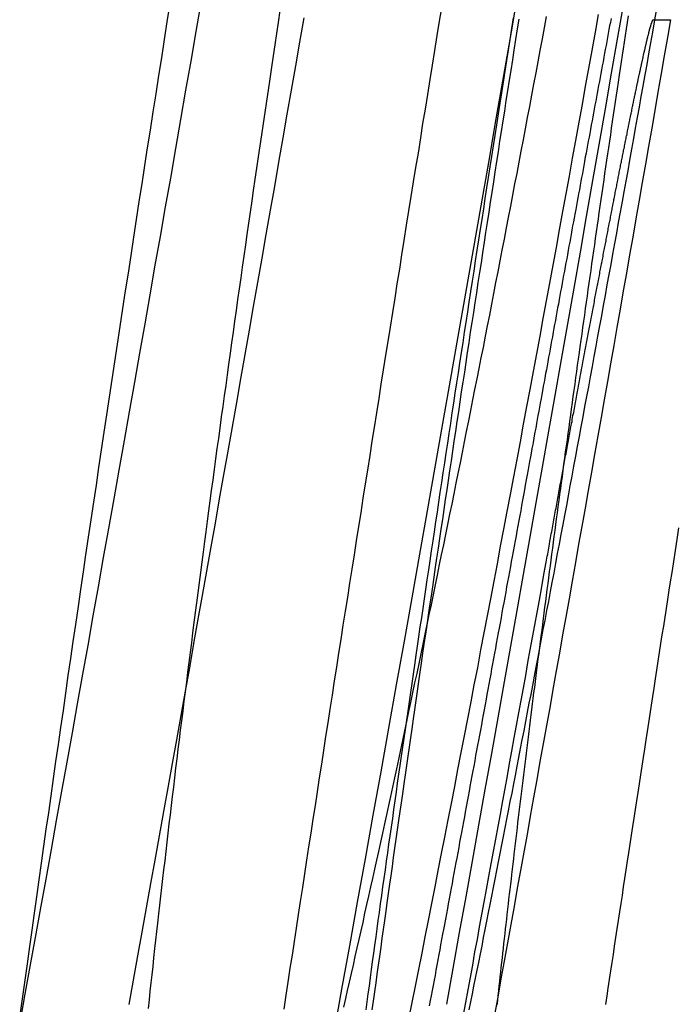
# Model space of a CAD drawing. Extents: x -59 to 290, y -231 to 1500.
# Drawn here: x 286 to 287, y 584 to 585 of the extents above; entities that cross this region are included whole.
import ezdxf

# ---------------------------------------------------------------- set-up
doc = ezdxf.new("R2010")
doc.units = 0
doc.header["$LTSCALE"] = 10
doc.layers.get('0').update_dxf_attribs({"linetype": 'CONTINUOUS'})
doc.layers.add('STEMPEL', color=3, linetype='CONTINUOUS')

# ---------------------------------------------------------------- blocks, each defined once
blk = doc.blocks.new('A$CF2ABD013')
at = {"color": 1}
for points in [[(69.6406, 583.977, 0), (69.6456, 584.002, 0), (69.6505, 584.027, 0), (69.6555, 584.052, 0), (69.6605, 584.077, 0), (69.6654, 584.102, 0), (69.6704, 584.127, 0), (69.6754, 584.153, 0), (69.6803, 584.178, 0), (69.6853, 584.203, 0), (69.6903, 584.229, 0), (69.6953, 584.254, 0), (69.7003, 584.28, 0), (69.7053, 584.305, 0), (69.7103, 584.331, 0), (69.7153, 584.357, 0), (69.7202, 584.383, 0), (69.7252, 584.408, 0), (69.7302, 584.434, 0), (69.7352, 584.46, 0), (69.7402, 584.486, 0), (69.7453, 584.512, 0), (69.7503, 584.539, 0), (69.7553, 584.565, 0), (69.7603, 584.591, 0), (69.7653, 584.617, 0), (69.7703, 584.644, 0), (69.7753, 584.67, 0), (69.7803, 584.697, 0), (69.7853, 584.723, 0), (69.7903, 584.75, 0), (69.7953, 584.776, 0), (69.8003, 584.803, 0), (69.8053, 584.829, 0), (69.8103, 584.856, 0), (69.8153, 584.883, 0), (69.8203, 584.91, 0), (69.8253, 584.936, 0), (69.8303, 584.963, 0), (69.8353, 584.99, 0), (69.8403, 585.017, 0), (69.8453, 585.044, 0), (69.8503, 585.071, 0), (69.8552, 585.098, 0), (69.8602, 585.125, 0), (69.8652, 585.152, 0), (69.8702, 585.179, 0), (69.8751, 585.207, 0), (69.8801, 585.234, 0), (69.885, 585.261, 0), (69.89, 585.288, 0), (69.895, 585.315, 0), (69.8999, 585.343, 0), (69.9049, 585.37, 0), (69.9098, 585.398, 0), (69.9147, 585.425, 0), (69.9197, 585.452, 0), (69.9246, 585.48, 0), (69.9295, 585.507, 0)], [(69.2764, 585.524, 0), (69.272, 585.496, 0), (69.2677, 585.469, 0), (69.2634, 585.441, 0), (69.2591, 585.414, 0), (69.2548, 585.386, 0), (69.2505, 585.359, 0), (69.2462, 585.331, 0), (69.242, 585.304, 0), (69.2378, 585.277, 0), (69.2335, 585.249, 0), (69.2293, 585.222, 0), (69.2251, 585.195, 0), (69.2209, 585.168, 0), (69.2168, 585.14, 0), (69.2126, 585.113, 0), (69.2085, 585.086, 0), (69.2044, 585.059, 0), (69.2002, 585.032, 0), (69.1961, 585.005, 0), (69.1921, 584.978, 0), (69.188, 584.951, 0), (69.1839, 584.924, 0), (69.1799, 584.897, 0), (69.1759, 584.871, 0), (69.1719, 584.844, 0), (69.1679, 584.817, 0), (69.1639, 584.79, 0), (69.1599, 584.764, 0), (69.156, 584.737, 0), (69.152, 584.711, 0), (69.1481, 584.684, 0), (69.1442, 584.658, 0), (69.1403, 584.631, 0), (69.1365, 584.605, 0), (69.1326, 584.578, 0), (69.1288, 584.552, 0), (69.125, 584.526, 0), (69.1211, 584.5, 0), (69.1174, 584.473, 0), (69.1136, 584.447, 0), (69.1098, 584.421, 0), (69.1061, 584.395, 0), (69.1024, 584.369, 0), (69.0986, 584.343, 0), (69.0949, 584.317, 0), (69.0913, 584.291, 0), (69.0876, 584.266, 0), (69.084, 584.24, 0), (69.0803, 584.214, 0), (69.0767, 584.189, 0), (69.0731, 584.163, 0), (69.0696, 584.138, 0), (69.066, 584.112, 0), (69.0625, 584.087, 0), (69.0589, 584.061, 0), (69.0554, 584.036, 0), (69.052, 584.011, 0), (69.0485, 583.986, 0)], [(69.808, 585.5, 0), (69.8055, 585.485, 0), (69.8031, 585.469, 0), (69.8006, 585.453, 0), (69.7982, 585.438, 0), (69.7957, 585.422, 0), (69.7933, 585.407, 0), (69.7909, 585.391, 0), (69.7884, 585.376, 0), (69.786, 585.36, 0), (69.7836, 585.345, 0), (69.7812, 585.329, 0), (69.7788, 585.314, 0), (69.7764, 585.298, 0), (69.774, 585.283, 0), (69.7716, 585.267, 0), (69.7692, 585.252, 0), (69.7669, 585.236, 0), (69.7645, 585.221, 0), (69.7621, 585.206, 0), (69.7598, 585.19, 0), (69.7574, 585.175, 0), (69.755, 585.16, 0), (69.7527, 585.144, 0), (69.7504, 585.129, 0), (69.748, 585.114, 0), (69.7457, 585.099, 0), (69.7434, 585.083, 0), (69.7411, 585.068, 0), (69.7387, 585.053, 0), (69.7364, 585.038, 0), (69.7341, 585.023, 0), (69.7318, 585.007, 0), (69.7295, 584.992, 0), (69.7273, 584.977, 0), (69.725, 584.962, 0), (69.7227, 584.947, 0), (69.7204, 584.932, 0), (69.7182, 584.917, 0), (69.7159, 584.902, 0), (69.7137, 584.887, 0), (69.7114, 584.872, 0), (69.7092, 584.857, 0), (69.7069, 584.842, 0), (69.7047, 584.827, 0), (69.7025, 584.812, 0), (69.7003, 584.797, 0), (69.6981, 584.783, 0), (69.6959, 584.768, 0), (69.6937, 584.753, 0), (69.6915, 584.738, 0), (69.6893, 584.723, 0), (69.6871, 584.709, 0), (69.6849, 584.694, 0), (69.6828, 584.679, 0), (69.6806, 584.665, 0), (69.6785, 584.65, 0), (69.6763, 584.635, 0), (69.6742, 584.621, 0), (69.672, 584.606, 0), (69.6699, 584.592, 0), (69.6678, 584.577, 0), (69.6657, 584.563, 0), (69.6635, 584.548, 0), (69.6614, 584.534, 0), (69.6593, 584.519, 0), (69.6572, 584.505, 0), (69.6552, 584.491, 0), (69.6531, 584.476, 0), (69.651, 584.462, 0), (69.6489, 584.448, 0), (69.6469, 584.434, 0), (69.6448, 584.419, 0), (69.6428, 584.405, 0), (69.6407, 584.391, 0), (69.6387, 584.377, 0), (69.6367, 584.363, 0), (69.6347, 584.349, 0), (69.6327, 584.335, 0), (69.6306, 584.32, 0), (69.6286, 584.306, 0), (69.6267, 584.293, 0), (69.6247, 584.279, 0), (69.6227, 584.265, 0), (69.6207, 584.251, 0), (69.6188, 584.237, 0), (69.6168, 584.223, 0), (69.6148, 584.209, 0), (69.6129, 584.195, 0), (69.611, 584.182, 0), (69.609, 584.168, 0), (69.6071, 584.154, 0), (69.6052, 584.141, 0), (69.6033, 584.127, 0), (69.6014, 584.113, 0), (69.5995, 584.1, 0), (69.5976, 584.086, 0), (69.5956, 584.072, 0), (69.5938, 584.059, 0), (69.5919, 584.045, 0), (69.59, 584.032, 0), (69.5881, 584.018, 0), (69.5862, 584.004, 0), (69.5843, 583.991, 0)], [(69.4505, 583.992, 0), (69.4536, 584.013, 0), (69.4567, 584.033, 0), (69.4599, 584.054, 0), (69.463, 584.074, 0), (69.4661, 584.095, 0), (69.4693, 584.115, 0), (69.4724, 584.136, 0), (69.4756, 584.156, 0), (69.4787, 584.177, 0), (69.4819, 584.198, 0), (69.4851, 584.219, 0), (69.4883, 584.239, 0), (69.4915, 584.26, 0), (69.4947, 584.281, 0), (69.498, 584.302, 0), (69.5012, 584.323, 0), (69.5044, 584.344, 0), (69.5077, 584.365, 0), (69.5109, 584.386, 0), (69.5142, 584.407, 0), (69.5175, 584.428, 0), (69.5208, 584.449, 0), (69.5241, 584.47, 0), (69.5274, 584.492, 0), (69.5307, 584.513, 0), (69.534, 584.534, 0), (69.5373, 584.555, 0), (69.5406, 584.577, 0), (69.544, 584.598, 0), (69.5473, 584.619, 0), (69.5507, 584.641, 0), (69.5541, 584.662, 0), (69.5574, 584.684, 0), (69.5608, 584.705, 0), (69.5642, 584.727, 0), (69.5676, 584.748, 0), (69.571, 584.77, 0), (69.5744, 584.792, 0), (69.5778, 584.813, 0), (69.5813, 584.835, 0), (69.5847, 584.857, 0), (69.5881, 584.878, 0), (69.5916, 584.9, 0), (69.595, 584.922, 0), (69.5985, 584.944, 0), (69.602, 584.966, 0), (69.6054, 584.988, 0), (69.6089, 585.009, 0), (69.6124, 585.031, 0), (69.6159, 585.053, 0), (69.6194, 585.075, 0), (69.6229, 585.097, 0), (69.6265, 585.119, 0), (69.63, 585.141, 0), (69.6335, 585.163, 0), (69.6371, 585.186, 0), (69.6406, 585.208, 0), (69.6442, 585.23, 0), (69.6477, 585.252, 0), (69.6513, 585.274, 0), (69.6549, 585.296, 0), (69.6585, 585.319, 0), (69.662, 585.341, 0), (69.6656, 585.363, 0), (69.6692, 585.385, 0), (69.6729, 585.408, 0), (69.6765, 585.43, 0), (69.6801, 585.452, 0), (69.6837, 585.475, 0), (69.6873, 585.497, 0), (69.691, 585.52, 0)], [(69.4803, 585.502, 0), (69.4739, 585.465, 0), (69.4676, 585.429, 0), (69.4612, 585.392, 0), (69.4548, 585.355, 0), (69.4484, 585.319, 0), (69.442, 585.282, 0), (69.4356, 585.245, 0), (69.4292, 585.209, 0), (69.4228, 585.172, 0), (69.4164, 585.136, 0), (69.4099, 585.099, 0), (69.4035, 585.062, 0), (69.397, 585.026, 0), (69.3906, 584.989, 0), (69.3841, 584.952, 0), (69.3777, 584.916, 0), (69.3712, 584.879, 0), (69.3647, 584.842, 0), (69.3582, 584.806, 0), (69.3517, 584.769, 0), (69.3452, 584.732, 0), (69.3387, 584.696, 0), (69.3322, 584.659, 0), (69.3257, 584.622, 0), (69.3192, 584.586, 0), (69.3126, 584.549, 0), (69.3061, 584.512, 0), (69.2995, 584.476, 0), (69.293, 584.439, 0), (69.2864, 584.402, 0), (69.2798, 584.366, 0), (69.2733, 584.329, 0), (69.2667, 584.293, 0), (69.2601, 584.256, 0), (69.2535, 584.219, 0), (69.2469, 584.183, 0), (69.2403, 584.146, 0), (69.2337, 584.109, 0), (69.227, 584.073, 0), (69.2204, 584.036, 0), (69.2138, 583.999, 0)], [(69.2439, 583.993, 0), (69.2452, 584.006, 0), (69.2466, 584.019, 0), (69.248, 584.032, 0), (69.2494, 584.044, 0), (69.2508, 584.057, 0), (69.2522, 584.07, 0), (69.2537, 584.084, 0), (69.2551, 584.097, 0), (69.2566, 584.11, 0), (69.2581, 584.123, 0), (69.2596, 584.137, 0), (69.2611, 584.15, 0), (69.2627, 584.164, 0), (69.2642, 584.177, 0), (69.2658, 584.191, 0), (69.2674, 584.204, 0), (69.269, 584.218, 0), (69.2706, 584.232, 0), (69.2722, 584.246, 0), (69.2738, 584.26, 0), (69.2755, 584.274, 0), (69.2772, 584.288, 0), (69.2788, 584.302, 0), (69.2805, 584.316, 0), (69.2822, 584.33, 0), (69.284, 584.344, 0), (69.2857, 584.359, 0), (69.2875, 584.373, 0), (69.2892, 584.388, 0), (69.291, 584.402, 0), (69.2928, 584.417, 0), (69.2946, 584.431, 0), (69.2965, 584.446, 0), (69.2983, 584.461, 0), (69.3002, 584.475, 0), (69.302, 584.49, 0), (69.3039, 584.505, 0), (69.3058, 584.52, 0), (69.3077, 584.535, 0), (69.3096, 584.55, 0), (69.3116, 584.565, 0), (69.3135, 584.581, 0), (69.3155, 584.596, 0), (69.3175, 584.611, 0), (69.3195, 584.626, 0), (69.3215, 584.642, 0), (69.3235, 584.657, 0), (69.3255, 584.673, 0), (69.3275, 584.688, 0), (69.3296, 584.704, 0), (69.3317, 584.719, 0), (69.3337, 584.735, 0), (69.3358, 584.751, 0), (69.3379, 584.766, 0), (69.34, 584.782, 0), (69.3422, 584.798, 0), (69.3443, 584.814, 0), (69.3465, 584.83, 0), (69.3486, 584.846, 0), (69.3508, 584.861, 0), (69.353, 584.877, 0), (69.3552, 584.894, 0), (69.3574, 584.91, 0), (69.3596, 584.926, 0), (69.3619, 584.942, 0), (69.3641, 584.958, 0), (69.3664, 584.974, 0), (69.3686, 584.991, 0), (69.3709, 585.007, 0), (69.3732, 585.023, 0), (69.3755, 585.04, 0), (69.3778, 585.056, 0), (69.3801, 585.073, 0), (69.3825, 585.089, 0), (69.3848, 585.106, 0), (69.3872, 585.122, 0), (69.3896, 585.139, 0), (69.3919, 585.156, 0), (69.3943, 585.172, 0), (69.3967, 585.189, 0), (69.3992, 585.206, 0), (69.4016, 585.223, 0), (69.404, 585.239, 0), (69.4065, 585.256, 0), (69.4089, 585.273, 0), (69.4114, 585.29, 0), (69.4139, 585.307, 0), (69.4164, 585.324, 0), (69.4189, 585.341, 0), (69.4214, 585.358, 0), (69.4239, 585.375, 0), (69.4264, 585.392, 0), (69.429, 585.409, 0), (69.4315, 585.427, 0), (69.4341, 585.444, 0), (69.4367, 585.461, 0), (69.4393, 585.478, 0), (69.4419, 585.495, 0), (69.4445, 585.513, 0)], [(69.8498, 585.504, 0), (69.8466, 585.487, 0), (69.8434, 585.47, 0), (69.8402, 585.452, 0), (69.837, 585.435, 0), (69.8338, 585.418, 0), (69.8306, 585.401, 0), (69.8273, 585.384, 0), (69.8241, 585.367, 0), (69.8209, 585.35, 0), (69.8177, 585.333, 0), (69.8145, 585.316, 0), (69.8113, 585.299, 0), (69.8081, 585.282, 0), (69.8048, 585.265, 0), (69.8016, 585.249, 0), (69.7984, 585.232, 0), (69.7952, 585.215, 0), (69.792, 585.198, 0), (69.7888, 585.182, 0), (69.7855, 585.165, 0), (69.7823, 585.148, 0), (69.7791, 585.132, 0), (69.7759, 585.115, 0), (69.7727, 585.099, 0), (69.7695, 585.082, 0), (69.7663, 585.066, 0), (69.7631, 585.049, 0), (69.7599, 585.033, 0), (69.7567, 585.017, 0), (69.7535, 585, 0), (69.7503, 584.984, 0), (69.7471, 584.968, 0), (69.7439, 584.952, 0), (69.7407, 584.936, 0), (69.7375, 584.92, 0), (69.7343, 584.904, 0), (69.7311, 584.888, 0), (69.7279, 584.872, 0), (69.7247, 584.856, 0), (69.7216, 584.84, 0), (69.7184, 584.824, 0), (69.7152, 584.808, 0), (69.712, 584.793, 0), (69.7089, 584.777, 0), (69.7057, 584.761, 0), (69.7025, 584.746, 0), (69.6994, 584.73, 0), (69.6962, 584.715, 0), (69.6931, 584.699, 0), (69.6899, 584.684, 0), (69.6868, 584.669, 0), (69.6836, 584.653, 0), (69.6805, 584.638, 0), (69.6773, 584.623, 0), (69.6742, 584.608, 0), (69.6711, 584.593, 0), (69.668, 584.578, 0), (69.6648, 584.563, 0), (69.6617, 584.548, 0), (69.6586, 584.533, 0), (69.6555, 584.518, 0), (69.6524, 584.503, 0), (69.6493, 584.489, 0), (69.6462, 584.474, 0), (69.6431, 584.459, 0), (69.64, 584.445, 0), (69.6369, 584.43, 0), (69.6338, 584.416, 0), (69.6307, 584.401, 0), (69.6277, 584.387, 0), (69.6246, 584.372, 0), (69.6215, 584.358, 0), (69.6185, 584.344, 0), (69.6154, 584.33, 0), (69.6124, 584.316, 0), (69.6093, 584.302, 0), (69.6063, 584.288, 0), (69.6032, 584.274, 0), (69.6002, 584.26, 0), (69.5972, 584.246, 0), (69.5942, 584.232, 0), (69.5911, 584.219, 0), (69.5881, 584.205, 0), (69.5851, 584.191, 0), (69.5821, 584.178, 0), (69.5791, 584.164, 0), (69.5761, 584.151, 0), (69.5731, 584.138, 0), (69.5702, 584.124, 0), (69.5672, 584.111, 0), (69.5642, 584.098, 0), (69.5613, 584.085, 0), (69.5583, 584.072, 0), (69.5554, 584.059, 0), (69.5525, 584.046, 0), (69.5495, 584.033, 0), (69.5466, 584.02, 0), (69.5437, 584.008, 0), (69.5408, 583.995, 0)], [(69.7324, 583.991, 0), (69.7348, 584.003, 0), (69.7372, 584.015, 0), (69.7396, 584.027, 0), (69.7421, 584.039, 0), (69.7445, 584.051, 0), (69.747, 584.063, 0), (69.7495, 584.076, 0), (69.7519, 584.088, 0), (69.7544, 584.101, 0), (69.7569, 584.113, 0), (69.7594, 584.126, 0), (69.7619, 584.139, 0), (69.7644, 584.151, 0), (69.7669, 584.164, 0), (69.7694, 584.177, 0), (69.772, 584.19, 0), (69.7745, 584.203, 0), (69.7771, 584.216, 0), (69.7796, 584.229, 0), (69.7822, 584.242, 0), (69.7847, 584.255, 0), (69.7873, 584.268, 0), (69.7899, 584.281, 0), (69.7924, 584.294, 0), (69.795, 584.308, 0), (69.7976, 584.321, 0), (69.8002, 584.335, 0), (69.8028, 584.348, 0), (69.8054, 584.362, 0), (69.8081, 584.375, 0), (69.8107, 584.389, 0), (69.8133, 584.402, 0), (69.816, 584.416, 0), (69.8186, 584.43, 0), (69.8212, 584.444, 0), (69.8239, 584.458, 0), (69.8266, 584.471, 0), (69.8292, 584.485, 0), (69.8319, 584.499, 0), (69.8346, 584.513, 0), (69.8373, 584.528, 0), (69.8399, 584.542, 0), (69.8426, 584.556, 0), (69.8453, 584.57, 0), (69.848, 584.584, 0), (69.8507, 584.599, 0), (69.8535, 584.613, 0), (69.8562, 584.628, 0), (69.8589, 584.642, 0), (69.8616, 584.656, 0), (69.8644, 584.671, 0), (69.8671, 584.686, 0), (69.8698, 584.7, 0), (69.8726, 584.715, 0), (69.8754, 584.73, 0), (69.8781, 584.744, 0), (69.8809, 584.759, 0), (69.8836, 584.774, 0), (69.8864, 584.789, 0), (69.8892, 584.804, 0), (69.892, 584.819, 0), (69.8948, 584.834, 0), (69.8975, 584.849, 0), (69.9003, 584.864, 0), (69.9031, 584.879, 0), (69.9059, 584.894, 0), (69.9088, 584.91, 0), (69.9116, 584.925, 0), (69.9144, 584.94, 0), (69.9172, 584.955, 0), (69.92, 584.971, 0), (69.9229, 584.986, 0), (69.9257, 585.002, 0), (69.9285, 585.017, 0), (69.9314, 585.033, 0), (69.9342, 585.048, 0), (69.9371, 585.064, 0), (69.9399, 585.079, 0), (69.9428, 585.095, 0), (69.9456, 585.111, 0), (69.9485, 585.126, 0), (69.9513, 585.142, 0), (69.9542, 585.158, 0), (69.9571, 585.174, 0), (69.96, 585.19, 0), (69.9628, 585.206, 0), (69.9657, 585.222, 0), (69.9686, 585.237, 0), (69.9715, 585.253, 0), (69.9744, 585.269, 0), (69.9772, 585.285, 0), (69.9801, 585.302, 0), (69.983, 585.318, 0), (69.9859, 585.334, 0), (69.9888, 585.35, 0), (69.9917, 585.366, 0), (69.9946, 585.382, 0), (69.9975, 585.398, 0), (70.0004, 585.415, 0), (70.0033, 585.431, 0), (70.0062, 585.447, 0), (70.0091, 585.464, 0), (70.012, 585.48, 0), (70.0149, 585.496, 0), (70.0178, 585.513, 0)], [(69.7996, 585.502, 0), (69.797, 585.486, 0), (69.7945, 585.469, 0), (69.7919, 585.453, 0), (69.7893, 585.437, 0), (69.7867, 585.421, 0), (69.7842, 585.404, 0), (69.7816, 585.388, 0), (69.779, 585.372, 0), (69.7765, 585.356, 0), (69.774, 585.339, 0), (69.7714, 585.323, 0), (69.7689, 585.307, 0), (69.7664, 585.291, 0), (69.7639, 585.275, 0), (69.7614, 585.259, 0), (69.7589, 585.243, 0), (69.7564, 585.227, 0), (69.754, 585.211, 0), (69.7515, 585.195, 0), (69.749, 585.18, 0), (69.7466, 585.164, 0), (69.7441, 585.148, 0), (69.7417, 585.132, 0), (69.7393, 585.116, 0), (69.7368, 585.101, 0), (69.7344, 585.085, 0), (69.732, 585.069, 0), (69.7296, 585.054, 0), (69.7272, 585.038, 0), (69.7248, 585.023, 0), (69.7225, 585.007, 0), (69.7201, 584.992, 0), (69.7177, 584.976, 0), (69.7154, 584.961, 0), (69.7131, 584.946, 0), (69.7107, 584.93, 0), (69.7084, 584.915, 0), (69.7061, 584.9, 0), (69.7038, 584.884, 0), (69.7015, 584.869, 0), (69.6992, 584.854, 0), (69.6969, 584.839, 0), (69.6946, 584.824, 0), (69.6924, 584.809, 0), (69.6901, 584.794, 0), (69.6879, 584.779, 0), (69.6856, 584.764, 0), (69.6834, 584.749, 0), (69.6812, 584.734, 0), (69.679, 584.719, 0), (69.6768, 584.705, 0), (69.6746, 584.69, 0), (69.6724, 584.675, 0), (69.6702, 584.661, 0), (69.6681, 584.646, 0), (69.6659, 584.631, 0), (69.6637, 584.617, 0), (69.6616, 584.602, 0), (69.6595, 584.588, 0), (69.6574, 584.574, 0), (69.6553, 584.559, 0), (69.6532, 584.545, 0), (69.6511, 584.531, 0), (69.649, 584.516, 0), (69.6469, 584.502, 0), (69.6449, 584.488, 0), (69.6428, 584.474, 0), (69.6408, 584.46, 0), (69.6387, 584.446, 0), (69.6367, 584.432, 0), (69.6347, 584.418, 0), (69.6327, 584.404, 0), (69.6307, 584.391, 0), (69.6288, 584.377, 0), (69.6268, 584.363, 0), (69.6249, 584.35, 0), (69.6229, 584.336, 0), (69.621, 584.323, 0), (69.6191, 584.309, 0), (69.6172, 584.296, 0), (69.6153, 584.282, 0), (69.6134, 584.269, 0), (69.6115, 584.256, 0), (69.6097, 584.243, 0), (69.6078, 584.23, 0), (69.606, 584.217, 0), (69.6042, 584.204, 0), (69.6023, 584.191, 0), (69.6005, 584.178, 0), (69.5987, 584.165, 0), (69.597, 584.152, 0), (69.5952, 584.139, 0), (69.5934, 584.127, 0), (69.5917, 584.114, 0), (69.59, 584.102, 0), (69.5882, 584.089, 0), (69.5865, 584.077, 0), (69.5848, 584.064, 0), (69.5831, 584.052, 0), (69.5815, 584.04, 0), (69.5798, 584.027, 0), (69.5782, 584.015, 0), (69.5765, 584.003, 0), (69.5749, 583.991, 0)], [(69.7751, 583.998, 0), (69.7758, 584.005, 0), (69.7766, 584.012, 0), (69.7774, 584.02, 0), (69.7782, 584.027, 0), (69.7789, 584.034, 0), (69.7797, 584.041, 0), (69.7805, 584.048, 0), (69.7813, 584.055, 0), (69.7821, 584.063, 0), (69.7829, 584.07, 0), (69.7837, 584.077, 0), (69.7845, 584.084, 0), (69.7854, 584.092, 0), (69.7862, 584.099, 0), (69.787, 584.107, 0), (69.7879, 584.114, 0), (69.7887, 584.121, 0), (69.7896, 584.129, 0), (69.7904, 584.136, 0), (69.7913, 584.144, 0), (69.7922, 584.152, 0), (69.793, 584.159, 0), (69.7939, 584.167, 0), (69.7948, 584.174, 0), (69.7957, 584.182, 0), (69.7966, 584.19, 0), (69.7975, 584.197, 0), (69.7984, 584.205, 0), (69.7993, 584.213, 0), (69.8002, 584.221, 0), (69.8011, 584.228, 0), (69.802, 584.236, 0), (69.803, 584.244, 0), (69.8039, 584.252, 0), (69.8048, 584.26, 0), (69.8058, 584.268, 0), (69.8067, 584.276, 0), (69.8077, 584.284, 0), (69.8087, 584.292, 0), (69.8096, 584.3, 0), (69.8106, 584.308, 0), (69.8116, 584.316, 0), (69.8126, 584.324, 0), (69.8135, 584.332, 0), (69.8145, 584.34, 0), (69.8155, 584.349, 0), (69.8165, 584.357, 0), (69.8175, 584.365, 0), (69.8186, 584.373, 0), (69.8196, 584.382, 0), (69.8206, 584.39, 0), (69.8216, 584.398, 0), (69.8227, 584.406, 0), (69.8237, 584.415, 0), (69.8247, 584.423, 0), (69.8258, 584.432, 0), (69.8268, 584.44, 0), (69.8279, 584.448, 0), (69.829, 584.457, 0), (69.83, 584.465, 0), (69.8311, 584.474, 0), (69.8322, 584.482, 0), (69.8333, 584.491, 0), (69.8344, 584.5, 0), (69.8355, 584.508, 0), (69.8366, 584.517, 0), (69.8377, 584.525, 0), (69.8388, 584.534, 0), (69.8399, 584.543, 0), (69.841, 584.552, 0), (69.8421, 584.56, 0), (69.8433, 584.569, 0), (69.8444, 584.578, 0), (69.8455, 584.587, 0), (69.8467, 584.595, 0), (69.8478, 584.604, 0), (69.849, 584.613, 0), (69.8501, 584.622, 0), (69.8513, 584.631, 0), (69.8525, 584.64, 0), (69.8536, 584.649, 0), (69.8548, 584.658, 0), (69.856, 584.667, 0), (69.8572, 584.676, 0), (69.8584, 584.685, 0), (69.8596, 584.694, 0), (69.8608, 584.703, 0), (69.862, 584.712, 0), (69.8632, 584.721, 0), (69.8644, 584.73, 0), (69.8656, 584.739, 0), (69.8669, 584.748, 0), (69.8681, 584.757, 0), (69.8693, 584.767, 0), (69.8706, 584.776, 0), (69.8718, 584.785, 0), (69.873, 584.794, 0), (69.8743, 584.803, 0), (69.8755, 584.813, 0), (69.8768, 584.822, 0), (69.8781, 584.831, 0), (69.8793, 584.841, 0), (69.8806, 584.85, 0), (69.8819, 584.859, 0), (69.8832, 584.869, 0), (69.8845, 584.878, 0), (69.8857, 584.887, 0), (69.887, 584.897, 0), (69.8883, 584.906, 0), (69.8896, 584.916, 0), (69.891, 584.925, 0), (69.8923, 584.935, 0), (69.8936, 584.944, 0), (69.8949, 584.954, 0), (69.8962, 584.963, 0), (69.8976, 584.973, 0), (69.8989, 584.982, 0), (69.9002, 584.992, 0), (69.9016, 585.001, 0), (69.9029, 585.011, 0), (69.9043, 585.02, 0), (69.9056, 585.03, 0), (69.907, 585.04, 0), (69.9083, 585.049, 0), (69.9097, 585.059, 0), (69.9111, 585.069, 0), (69.9124, 585.078, 0), (69.9138, 585.088, 0), (69.9152, 585.098, 0), (69.9166, 585.108, 0), (69.918, 585.117, 0), (69.9194, 585.127, 0), (69.9208, 585.137, 0), (69.9222, 585.147, 0), (69.9236, 585.156, 0), (69.925, 585.166, 0), (69.9264, 585.176, 0), (69.9278, 585.186, 0), (69.9292, 585.196, 0), (69.9306, 585.205, 0), (69.9321, 585.215, 0), (69.9335, 585.225, 0), (69.9349, 585.235, 0), (69.9364, 585.245, 0), (69.9378, 585.255, 0), (69.9392, 585.265, 0), (69.9407, 585.275, 0), (69.9421, 585.285, 0), (69.9436, 585.295, 0), (69.9451, 585.304, 0), (69.9465, 585.314, 0), (69.948, 585.324, 0), (69.9494, 585.334, 0), (69.9509, 585.344, 0), (69.9524, 585.354, 0), (69.9539, 585.364, 0), (69.9554, 585.374, 0), (69.9568, 585.384, 0), (69.9583, 585.394, 0), (69.9598, 585.404, 0), (69.9613, 585.415, 0), (69.9628, 585.425, 0), (69.9643, 585.435, 0), (69.9658, 585.445, 0), (69.9673, 585.455, 0), (69.9688, 585.465, 0), (69.9703, 585.475, 0), (69.9719, 585.485, 0), (69.9734, 585.495, 0), (69.9749, 585.505, 0)], [(69.9485, 585.501, 0), (69.9474, 585.495, 0), (69.9463, 585.49, 0), (69.9452, 585.484, 0), (69.9441, 585.478, 0), (69.943, 585.472, 0), (69.9419, 585.466, 0), (69.9408, 585.46, 0), (69.9396, 585.454, 0), (69.9385, 585.448, 0), (69.9374, 585.442, 0), (69.9363, 585.435, 0), (69.9352, 585.429, 0), (69.9341, 585.423, 0), (69.9329, 585.417, 0), (69.9318, 585.411, 0), (69.9307, 585.405, 0), (69.9296, 585.399, 0), (69.9285, 585.393, 0), (69.9273, 585.387, 0), (69.9262, 585.381, 0), (69.9251, 585.375, 0), (69.924, 585.369, 0), (69.9229, 585.363, 0), (69.9217, 585.357, 0), (69.9206, 585.351, 0), (69.9195, 585.345, 0), (69.9184, 585.339, 0), (69.9172, 585.332, 0), (69.9161, 585.326, 0), (69.915, 585.32, 0), (69.9138, 585.314, 0), (69.9127, 585.308, 0), (69.9116, 585.302, 0), (69.9105, 585.296, 0), (69.9093, 585.29, 0), (69.9082, 585.283, 0), (69.9071, 585.277, 0), (69.9059, 585.271, 0), (69.9048, 585.265, 0), (69.9037, 585.259, 0), (69.9025, 585.253, 0), (69.9014, 585.247, 0), (69.9003, 585.24, 0), (69.8991, 585.234, 0), (69.898, 585.228, 0), (69.8968, 585.222, 0), (69.8957, 585.216, 0), (69.8946, 585.21, 0), (69.8934, 585.203, 0), (69.8923, 585.197, 0), (69.8912, 585.191, 0), (69.89, 585.185, 0), (69.8889, 585.179, 0), (69.8877, 585.172, 0), (69.8866, 585.166, 0), (69.8855, 585.16, 0), (69.8843, 585.154, 0), (69.8832, 585.148, 0), (69.882, 585.141, 0), (69.8809, 585.135, 0), (69.8797, 585.129, 0), (69.8786, 585.123, 0), (69.8775, 585.116, 0), (69.8763, 585.11, 0), (69.8752, 585.104, 0), (69.874, 585.098, 0), (69.8729, 585.091, 0), (69.8717, 585.085, 0), (69.8706, 585.079, 0), (69.8694, 585.073, 0), (69.8683, 585.066, 0), (69.8671, 585.06, 0), (69.866, 585.054, 0), (69.8648, 585.048, 0), (69.8637, 585.041, 0), (69.8625, 585.035, 0), (69.8614, 585.029, 0), (69.8602, 585.023, 0), (69.8591, 585.016, 0), (69.8579, 585.01, 0), (69.8568, 585.004, 0), (69.8556, 584.997, 0), (69.8545, 584.991, 0), (69.8533, 584.985, 0), (69.8522, 584.978, 0), (69.851, 584.972, 0), (69.8499, 584.966, 0), (69.8487, 584.96, 0), (69.8476, 584.953, 0), (69.8464, 584.947, 0), (69.8453, 584.941, 0), (69.8441, 584.934, 0), (69.8429, 584.928, 0), (69.8418, 584.922, 0), (69.8406, 584.915, 0), (69.8395, 584.909, 0), (69.8383, 584.903, 0), (69.8372, 584.896, 0), (69.836, 584.89, 0), (69.8349, 584.884, 0), (69.8337, 584.877, 0), (69.8325, 584.871, 0), (69.8314, 584.865, 0), (69.8302, 584.858, 0), (69.8291, 584.852, 0), (69.8279, 584.846, 0), (69.8267, 584.839, 0), (69.8256, 584.833, 0), (69.8244, 584.826, 0), (69.8233, 584.82, 0), (69.8221, 584.814, 0)], [(70.0391, 585.499, 0), (70.0343, 585.472, 0), (70.0296, 585.444, 0), (70.0248, 585.417, 0), (70.02, 585.389, 0), (70.0152, 585.361, 0), (70.0104, 585.334, 0), (70.0056, 585.306, 0), (70.0008, 585.279, 0), (69.996, 585.251, 0), (69.9912, 585.224, 0), (69.9864, 585.196, 0), (69.9816, 585.168, 0), (69.9768, 585.141, 0), (69.9719, 585.113, 0), (69.9671, 585.086, 0), (69.9623, 585.058, 0), (69.9575, 585.03, 0), (69.9526, 585.003, 0), (69.9478, 584.975, 0), (69.9429, 584.948, 0), (69.9381, 584.92, 0), (69.9332, 584.893, 0), (69.9284, 584.865, 0), (69.9235, 584.837, 0), (69.9186, 584.81, 0), (69.9138, 584.782, 0), (69.9089, 584.755, 0), (69.904, 584.727, 0), (69.8991, 584.7, 0), (69.8942, 584.672, 0), (69.8894, 584.644, 0), (69.8845, 584.617, 0), (69.8796, 584.589, 0), (69.8747, 584.562, 0), (69.8698, 584.534, 0), (69.8648, 584.507, 0), (69.8599, 584.479, 0), (69.855, 584.451, 0), (69.8501, 584.424, 0), (69.8452, 584.396, 0), (69.8402, 584.369, 0), (69.8353, 584.341, 0), (69.8304, 584.314, 0), (69.8254, 584.286, 0), (69.8205, 584.258, 0), (69.8155, 584.231, 0), (69.8106, 584.203, 0), (69.8056, 584.176, 0), (69.8007, 584.148, 0), (69.7957, 584.121, 0), (69.7907, 584.093, 0), (69.7858, 584.065, 0), (69.7808, 584.038, 0), (69.7758, 584.01, 0), (69.7708, 583.983, 0)], [(69.8498, 584.673, 0), (69.8503, 584.676, 0), (69.8509, 584.679, 0), (69.8514, 584.682, 0), (69.852, 584.685, 0), (69.8526, 584.688, 0), (69.8531, 584.691, 0), (69.8537, 584.694, 0), (69.8542, 584.697, 0), (69.8548, 584.7, 0), (69.8553, 584.704, 0), (69.8559, 584.707, 0), (69.8564, 584.71, 0), (69.857, 584.713, 0), (69.8575, 584.716, 0), (69.8581, 584.719, 0), (69.8586, 584.722, 0), (69.8592, 584.725, 0), (69.8597, 584.728, 0), (69.8603, 584.731, 0), (69.8608, 584.734, 0), (69.8614, 584.737, 0), (69.8619, 584.74, 0), (69.8625, 584.743, 0), (69.863, 584.746, 0), (69.8636, 584.749, 0), (69.8641, 584.752, 0), (69.8647, 584.755, 0), (69.8652, 584.758, 0), (69.8658, 584.761, 0), (69.8663, 584.764, 0), (69.8669, 584.767, 0), (69.8674, 584.77, 0), (69.868, 584.773, 0), (69.8685, 584.776, 0), (69.869, 584.779, 0), (69.8696, 584.782, 0), (69.8701, 584.785, 0), (69.8707, 584.788, 0), (69.8712, 584.791, 0), (69.8718, 584.794, 0), (69.8723, 584.797, 0), (69.8729, 584.8, 0), (69.8734, 584.803, 0), (69.8739, 584.806, 0), (69.8745, 584.809, 0), (69.875, 584.812, 0), (69.8756, 584.814, 0), (69.8761, 584.817, 0), (69.8766, 584.82, 0), (69.8772, 584.823, 0), (69.8777, 584.826, 0), (69.8783, 584.829, 0), (69.8788, 584.832, 0), (69.8793, 584.835, 0), (69.8799, 584.838, 0), (69.8804, 584.841, 0), (69.881, 584.844, 0), (69.8815, 584.847, 0), (69.882, 584.85, 0), (69.8826, 584.853, 0), (69.8831, 584.855, 0), (69.8836, 584.858, 0), (69.8842, 584.861, 0), (69.8847, 584.864, 0), (69.8852, 584.867, 0), (69.8858, 584.87, 0), (69.8863, 584.873, 0), (69.8868, 584.876, 0), (69.8874, 584.879, 0), (69.8879, 584.881, 0), (69.8884, 584.884, 0), (69.889, 584.887, 0), (69.8895, 584.89, 0), (69.89, 584.893, 0), (69.8905, 584.896, 0), (69.8911, 584.899, 0), (69.8916, 584.901, 0), (69.8921, 584.904, 0), (69.8927, 584.907, 0), (69.8932, 584.91, 0), (69.8937, 584.913, 0), (69.8942, 584.916, 0), (69.8948, 584.918, 0), (69.8953, 584.921, 0), (69.8958, 584.924, 0), (69.8963, 584.927, 0), (69.8968, 584.93, 0), (69.8974, 584.933, 0), (69.8979, 584.935, 0), (69.8984, 584.938, 0), (69.8989, 584.941, 0), (69.8994, 584.944, 0), (69.9, 584.946, 0), (69.9005, 584.949, 0), (69.901, 584.952, 0), (69.9015, 584.955, 0), (69.902, 584.958, 0), (69.9025, 584.96, 0), (69.9031, 584.963, 0), (69.9036, 584.966, 0), (69.9041, 584.969, 0), (69.9046, 584.971, 0), (69.9051, 584.974, 0), (69.9056, 584.977, 0), (69.9061, 584.98, 0), (69.9066, 584.982, 0), (69.9072, 584.985, 0), (69.9077, 584.988, 0), (69.9082, 584.99, 0), (69.9087, 584.993, 0), (69.9092, 584.996, 0), (69.9097, 584.999, 0), (69.9102, 585.001, 0), (69.9107, 585.004, 0), (69.9112, 585.007, 0), (69.9117, 585.009, 0), (69.9122, 585.012, 0), (69.9127, 585.015, 0), (69.9132, 585.017, 0), (69.9137, 585.02, 0), (69.9142, 585.023, 0), (69.9147, 585.025, 0), (69.9152, 585.028, 0), (69.9157, 585.031, 0), (69.9162, 585.033, 0), (69.9167, 585.036, 0), (69.9172, 585.038, 0), (69.9177, 585.041, 0), (69.9182, 585.044, 0), (69.9187, 585.046, 0), (69.9192, 585.049, 0), (69.9197, 585.051, 0), (69.9201, 585.054, 0), (69.9206, 585.057, 0), (69.9211, 585.059, 0), (69.9216, 585.062, 0), (69.9221, 585.064, 0), (69.9226, 585.067, 0), (69.9231, 585.07, 0), (69.9235, 585.072, 0), (69.924, 585.075, 0), (69.9245, 585.077, 0), (69.925, 585.08, 0), (69.9255, 585.082, 0), (69.9259, 585.085, 0), (69.9264, 585.087, 0), (69.9269, 585.09, 0), (69.9274, 585.092, 0), (69.9279, 585.095, 0), (69.9283, 585.097, 0), (69.9288, 585.1, 0), (69.9293, 585.102, 0), (69.9297, 585.105, 0), (69.9302, 585.107, 0), (69.9307, 585.11, 0), (69.9312, 585.112, 0), (69.9316, 585.115, 0), (69.9321, 585.117, 0), (69.9326, 585.119, 0), (69.933, 585.122, 0), (69.9335, 585.124, 0), (69.934, 585.127, 0), (69.9344, 585.129, 0), (69.9349, 585.132, 0), (69.9353, 585.134, 0), (69.9358, 585.136, 0), (69.9363, 585.139, 0), (69.9367, 585.141, 0), (69.9372, 585.144, 0), (69.9376, 585.146, 0), (69.9381, 585.148, 0), (69.9385, 585.151, 0), (69.939, 585.153, 0), (69.9394, 585.155, 0), (69.9399, 585.158, 0), (69.9403, 585.16, 0), (69.9408, 585.162, 0), (69.9412, 585.165, 0), (69.9417, 585.167, 0), (69.9421, 585.169, 0), (69.9426, 585.172, 0), (69.943, 585.174, 0), (69.9435, 585.176, 0), (69.9439, 585.179, 0), (69.9443, 585.181, 0), (69.9448, 585.183, 0), (69.9452, 585.185, 0), (69.9457, 585.188, 0), (69.9461, 585.19, 0), (69.9465, 585.192, 0), (69.947, 585.194, 0), (69.9474, 585.197, 0), (69.9478, 585.199, 0), (69.9483, 585.201, 0), (69.9487, 585.203, 0), (69.9491, 585.206, 0), (69.9495, 585.208, 0), (69.95, 585.21, 0), (69.9504, 585.212, 0), (69.9508, 585.214, 0), (69.9513, 585.216, 0), (69.9517, 585.219, 0), (69.9521, 585.221, 0), (69.9525, 585.223, 0), (69.9529, 585.225, 0), (69.9534, 585.227, 0), (69.9538, 585.229, 0), (69.9542, 585.232, 0), (69.9546, 585.234, 0), (69.955, 585.236, 0), (69.9554, 585.238, 0), (69.9558, 585.24, 0), (69.9563, 585.242, 0), (69.9567, 585.244, 0), (69.9571, 585.246, 0), (69.9575, 585.248, 0), (69.9579, 585.25, 0), (69.9583, 585.252, 0), (69.9587, 585.255, 0), (69.9591, 585.257, 0), (69.9595, 585.259, 0), (69.9599, 585.261, 0), (69.9603, 585.263, 0), (69.9607, 585.265, 0), (69.9611, 585.267, 0), (69.9615, 585.269, 0), (69.9619, 585.271, 0), (69.9623, 585.273, 0), (69.9627, 585.275, 0), (69.9631, 585.277, 0), (69.9634, 585.279, 0), (69.9638, 585.281, 0), (69.9642, 585.282, 0), (69.9646, 585.284, 0), (69.965, 585.286, 0), (69.9654, 585.288, 0), (69.9658, 585.29, 0), (69.9661, 585.292, 0), (69.9665, 585.294, 0), (69.9669, 585.296, 0), (69.9673, 585.298, 0), (69.9676, 585.3, 0), (69.968, 585.302, 0), (69.9684, 585.303, 0), (69.9688, 585.305, 0), (69.9691, 585.307, 0), (69.9695, 585.309, 0), (69.9699, 585.311, 0), (69.9702, 585.313, 0), (69.9706, 585.314, 0), (69.971, 585.316, 0), (69.9713, 585.318, 0), (69.9717, 585.32, 0), (69.972, 585.322, 0), (69.9724, 585.323, 0), (69.9728, 585.325, 0), (69.9731, 585.327, 0), (69.9735, 585.329, 0), (69.9738, 585.33, 0), (69.9742, 585.332, 0), (69.9745, 585.334, 0), (69.9749, 585.336, 0), (69.9752, 585.337, 0), (69.9756, 585.339, 0), (69.9759, 585.341, 0), (69.9762, 585.342, 0), (69.9766, 585.344, 0), (69.9769, 585.346, 0), (69.9773, 585.347, 0), (69.9776, 585.349, 0), (69.9779, 585.351, 0), (69.9783, 585.352, 0), (69.9786, 585.354, 0), (69.9789, 585.356, 0), (69.9793, 585.357, 0), (69.9796, 585.359, 0), (69.9799, 585.36, 0), (69.9803, 585.362, 0), (69.9806, 585.364, 0), (69.9809, 585.365, 0), (69.9812, 585.367, 0), (69.9815, 585.368, 0), (69.9819, 585.37, 0), (69.9822, 585.371, 0), (69.9825, 585.373, 0), (69.9828, 585.374, 0), (69.9831, 585.376, 0), (69.9834, 585.377, 0), (69.9838, 585.379, 0), (69.9841, 585.38, 0), (69.9844, 585.382, 0), (69.9847, 585.383, 0), (69.985, 585.385, 0), (69.9853, 585.386, 0), (69.9856, 585.388, 0), (69.9859, 585.389, 0), (69.9862, 585.391, 0), (69.9865, 585.392, 0), (69.9868, 585.393, 0), (69.9871, 585.395, 0), (69.9874, 585.396, 0), (69.9877, 585.398, 0), (69.9879, 585.399, 0), (69.9882, 585.4, 0), (69.9885, 585.402, 0), (69.9888, 585.403, 0), (69.9891, 585.404, 0), (69.9894, 585.406, 0), (69.9897, 585.407, 0), (69.9899, 585.408, 0), (69.9902, 585.41, 0), (69.9905, 585.411, 0), (69.9908, 585.412, 0), (69.991, 585.413, 0), (69.9913, 585.415, 0), (69.9916, 585.416, 0), (69.9919, 585.417, 0), (69.9921, 585.418, 0), (69.9924, 585.42, 0), (69.9927, 585.421, 0), (69.9929, 585.422, 0), (69.9932, 585.423, 0), (69.9934, 585.425, 0), (69.9937, 585.426, 0), (69.994, 585.427, 0), (69.9942, 585.428, 0), (69.9945, 585.429, 0), (69.9947, 585.43, 0), (69.995, 585.432, 0), (69.9952, 585.433, 0), (69.9955, 585.434, 0), (69.9957, 585.435, 0), (69.996, 585.436, 0), (69.9962, 585.437, 0), (69.9964, 585.438, 0), (69.9967, 585.439, 0), (69.9969, 585.44, 0), (69.9972, 585.441, 0), (69.9974, 585.442, 0), (69.9976, 585.443, 0), (69.9979, 585.445, 0), (69.9981, 585.446, 0), (69.9983, 585.447, 0), (69.9985, 585.448, 0), (69.9988, 585.449, 0), (69.999, 585.45, 0), (69.9992, 585.45, 0), (69.9994, 585.451, 0), (69.9996, 585.452, 0), (69.9999, 585.453, 0), (70.0001, 585.454, 0), (70.0003, 585.455, 0), (70.0005, 585.456, 0), (70.0007, 585.457, 0), (70.0009, 585.458, 0), (70.0011, 585.459, 0), (70.0013, 585.46, 0), (70.0015, 585.461, 0), (70.0017, 585.461, 0), (70.0019, 585.462, 0), (70.0021, 585.463, 0), (70.0023, 585.464, 0), (70.0025, 585.465, 0), (70.0027, 585.466, 0), (70.0029, 585.466, 0), (70.0031, 585.467, 0), (70.0033, 585.468, 0), (70.0035, 585.469, 0), (70.0037, 585.47, 0), (70.0039, 585.47, 0), (70.004, 585.471, 0), (70.0042, 585.472, 0), (70.0044, 585.472, 0), (70.0046, 585.473, 0), (70.0047, 585.474, 0), (70.0049, 585.475, 0), (70.0051, 585.475, 0), (70.0053, 585.476, 0), (70.0054, 585.477, 0), (70.0056, 585.477, 0), (70.0058, 585.478, 0), (70.0059, 585.479, 0), (70.0061, 585.479, 0), (70.0063, 585.48, 0), (70.0064, 585.48, 0), (70.0066, 585.481, 0), (70.0067, 585.482, 0), (70.0069, 585.482, 0), (70.007, 585.483, 0), (70.0072, 585.483, 0), (70.0073, 585.484, 0), (70.0075, 585.484, 0), (70.0076, 585.485, 0), (70.0078, 585.486, 0), (70.0079, 585.486, 0), (70.008, 585.487, 0), (70.0082, 585.487, 0), (70.0083, 585.488, 0), (70.0085, 585.488, 0), (70.0086, 585.488, 0), (70.0087, 585.489, 0), (70.0089, 585.489, 0), (70.009, 585.49, 0), (70.0091, 585.49, 0), (70.0092, 585.491, 0), (70.0094, 585.491, 0), (70.0095, 585.491, 0), (70.0096, 585.492, 0), (70.0097, 585.492, 0), (70.0098, 585.493, 0), (70.0099, 585.493, 0), (70.0101, 585.493, 0), (70.0102, 585.494, 0), (70.0103, 585.494, 0), (70.0104, 585.494, 0), (70.0105, 585.495, 0), (70.0106, 585.495, 0), (70.0107, 585.495, 0), (70.0108, 585.495, 0), (70.0109, 585.496, 0), (70.011, 585.496, 0), (70.0111, 585.496, 0), (70.0112, 585.497, 0), (70.0113, 585.497, 0), (70.0114, 585.497, 0), (70.0115, 585.497, 0), (70.0115, 585.497, 0), (70.0116, 585.498, 0), (70.0117, 585.498, 0), (70.0118, 585.498, 0), (70.0119, 585.498, 0), (70.012, 585.498, 0), (70.012, 585.498, 0), (70.0121, 585.499, 0), (70.0122, 585.499, 0), (70.0122, 585.499, 0), (70.0123, 585.499, 0), (70.0124, 585.499, 0), (70.0125, 585.499, 0), (70.0125, 585.499, 0), (70.0126, 585.499, 0), (70.0126, 585.499, 0), (70.0127, 585.499, 0), (70.0128, 585.499, 0), (70.0128, 585.499, 0), (70.0129, 585.499, 0), (70.0129, 585.499, 0)], [(70.0129, 585.499, 0), (70.0133, 585.499, 0), (70.0137, 585.499, 0), (70.0141, 585.499, 0), (70.0145, 585.499, 0), (70.0149, 585.499, 0), (70.0153, 585.499, 0), (70.0157, 585.499, 0), (70.0161, 585.499, 0), (70.0164, 585.499, 0), (70.0168, 585.499, 0), (70.0172, 585.499, 0), (70.0176, 585.499, 0), (70.0179, 585.499, 0), (70.0183, 585.499, 0), (70.0186, 585.499, 0), (70.019, 585.499, 0), (70.0194, 585.499, 0), (70.0197, 585.499, 0), (70.0201, 585.499, 0), (70.0204, 585.499, 0), (70.0207, 585.499, 0), (70.0211, 585.499, 0), (70.0214, 585.499, 0), (70.0217, 585.499, 0), (70.0221, 585.499, 0), (70.0224, 585.499, 0), (70.0227, 585.499, 0), (70.023, 585.499, 0), (70.0234, 585.499, 0), (70.0237, 585.499, 0), (70.024, 585.499, 0), (70.0243, 585.499, 0), (70.0246, 585.499, 0), (70.0249, 585.499, 0), (70.0252, 585.499, 0), (70.0255, 585.499, 0), (70.0258, 585.499, 0), (70.0261, 585.499, 0), (70.0263, 585.499, 0), (70.0266, 585.499, 0), (70.0269, 585.499, 0), (70.0272, 585.499, 0), (70.0274, 585.499, 0), (70.0277, 585.499, 0), (70.028, 585.499, 0), (70.0282, 585.499, 0), (70.0285, 585.499, 0), (70.0288, 585.499, 0), (70.029, 585.499, 0), (70.0293, 585.499, 0), (70.0295, 585.499, 0), (70.0297, 585.499, 0), (70.03, 585.499, 0), (70.0302, 585.499, 0), (70.0305, 585.499, 0), (70.0307, 585.499, 0), (70.0309, 585.499, 0), (70.0311, 585.499, 0), (70.0314, 585.499, 0), (70.0316, 585.499, 0), (70.0318, 585.499, 0), (70.032, 585.499, 0), (70.0322, 585.499, 0), (70.0324, 585.499, 0), (70.0326, 585.499, 0), (70.0328, 585.499, 0), (70.033, 585.499, 0), (70.0332, 585.499, 0), (70.0334, 585.499, 0), (70.0336, 585.499, 0), (70.0338, 585.499, 0), (70.034, 585.499, 0), (70.0341, 585.499, 0), (70.0343, 585.499, 0), (70.0345, 585.499, 0), (70.0346, 585.499, 0), (70.0348, 585.499, 0), (70.035, 585.499, 0), (70.0351, 585.499, 0), (70.0353, 585.499, 0), (70.0354, 585.499, 0), (70.0356, 585.499, 0), (70.0357, 585.499, 0), (70.0359, 585.499, 0), (70.036, 585.499, 0), (70.0362, 585.499, 0), (70.0363, 585.499, 0), (70.0364, 585.499, 0), (70.0366, 585.499, 0), (70.0367, 585.499, 0), (70.0368, 585.499, 0), (70.0369, 585.499, 0), (70.037, 585.499, 0), (70.0371, 585.499, 0), (70.0373, 585.499, 0), (70.0374, 585.499, 0), (70.0375, 585.499, 0), (70.0376, 585.499, 0), (70.0377, 585.499, 0), (70.0378, 585.499, 0), (70.0378, 585.499, 0), (70.0379, 585.499, 0), (70.038, 585.499, 0), (70.0381, 585.499, 0), (70.0382, 585.499, 0), (70.0383, 585.499, 0), (70.0383, 585.499, 0), (70.0384, 585.499, 0), (70.0385, 585.499, 0), (70.0385, 585.499, 0), (70.0386, 585.499, 0), (70.0386, 585.499, 0), (70.0387, 585.499, 0), (70.0387, 585.499, 0), (70.0388, 585.499, 0), (70.0388, 585.499, 0), (70.0389, 585.499, 0), (70.0389, 585.499, 0), (70.039, 585.499, 0), (70.039, 585.499, 0), (70.039, 585.499, 0), (70.039, 585.499, 0), (70.0391, 585.499, 0), (70.0391, 585.499, 0), (70.0391, 585.499, 0), (70.0391, 585.499, 0), (70.0391, 585.499, 0)], [(69.8221, 584.814, 0), (69.8207, 584.806, 0), (69.8193, 584.798, 0), (69.8179, 584.79, 0), (69.8164, 584.783, 0), (69.815, 584.775, 0), (69.8136, 584.767, 0), (69.8122, 584.759, 0), (69.8108, 584.751, 0), (69.8093, 584.744, 0), (69.8079, 584.736, 0), (69.8065, 584.728, 0), (69.8051, 584.72, 0), (69.8037, 584.713, 0), (69.8022, 584.705, 0), (69.8008, 584.697, 0), (69.7994, 584.689, 0), (69.798, 584.681, 0), (69.7965, 584.674, 0), (69.7951, 584.666, 0), (69.7937, 584.658, 0), (69.7923, 584.65, 0), (69.7909, 584.643, 0), (69.7894, 584.635, 0), (69.788, 584.627, 0), (69.7866, 584.619, 0), (69.7852, 584.611, 0), (69.7837, 584.604, 0), (69.7823, 584.596, 0), (69.7809, 584.588, 0), (69.7794, 584.58, 0), (69.778, 584.572, 0), (69.7766, 584.565, 0), (69.7752, 584.557, 0), (69.7737, 584.549, 0), (69.7723, 584.541, 0), (69.7709, 584.534, 0), (69.7695, 584.526, 0), (69.768, 584.518, 0), (69.7666, 584.51, 0), (69.7652, 584.502, 0), (69.7637, 584.495, 0), (69.7623, 584.487, 0), (69.7609, 584.479, 0), (69.7594, 584.471, 0), (69.758, 584.464, 0), (69.7566, 584.456, 0), (69.7552, 584.448, 0), (69.7537, 584.44, 0), (69.7523, 584.432, 0), (69.7509, 584.425, 0), (69.7494, 584.417, 0), (69.748, 584.409, 0), (69.7466, 584.401, 0), (69.7451, 584.394, 0), (69.7437, 584.386, 0), (69.7422, 584.378, 0), (69.7408, 584.37, 0), (69.7394, 584.362, 0), (69.7379, 584.355, 0), (69.7365, 584.347, 0), (69.7351, 584.339, 0), (69.7336, 584.331, 0), (69.7322, 584.324, 0), (69.7308, 584.316, 0), (69.7293, 584.308, 0), (69.7279, 584.3, 0), (69.7264, 584.292, 0), (69.725, 584.285, 0), (69.7236, 584.277, 0), (69.7221, 584.269, 0), (69.7207, 584.261, 0), (69.7192, 584.254, 0), (69.7178, 584.246, 0), (69.7164, 584.238, 0), (69.7149, 584.23, 0), (69.7135, 584.222, 0), (69.712, 584.215, 0), (69.7106, 584.207, 0), (69.7092, 584.199, 0), (69.7077, 584.191, 0), (69.7063, 584.183, 0), (69.7048, 584.176, 0), (69.7034, 584.168, 0), (69.7019, 584.16, 0), (69.7005, 584.152, 0), (69.6991, 584.145, 0), (69.6976, 584.137, 0), (69.6962, 584.129, 0), (69.6947, 584.121, 0), (69.6933, 584.113, 0), (69.6918, 584.106, 0), (69.6904, 584.098, 0), (69.6889, 584.09, 0), (69.6875, 584.082, 0), (69.686, 584.075, 0), (69.6846, 584.067, 0), (69.6831, 584.059, 0), (69.6817, 584.051, 0), (69.6803, 584.043, 0), (69.6788, 584.036, 0), (69.6774, 584.028, 0), (69.6759, 584.02, 0), (69.6745, 584.012, 0), (69.673, 584.005, 0), (69.6716, 583.997, 0)], [(69.7235, 583.983, 0), (69.7271, 584.002, 0), (69.7306, 584.021, 0), (69.7342, 584.04, 0), (69.7377, 584.059, 0), (69.7412, 584.079, 0), (69.7448, 584.098, 0), (69.7483, 584.117, 0), (69.7518, 584.136, 0), (69.7553, 584.155, 0), (69.7589, 584.174, 0), (69.7624, 584.194, 0), (69.7659, 584.213, 0), (69.7694, 584.232, 0), (69.7729, 584.251, 0), (69.7764, 584.27, 0), (69.78, 584.289, 0), (69.7835, 584.309, 0), (69.787, 584.328, 0), (69.7905, 584.347, 0), (69.794, 584.366, 0), (69.7975, 584.385, 0), (69.801, 584.405, 0), (69.8045, 584.424, 0), (69.808, 584.443, 0), (69.8115, 584.462, 0), (69.815, 584.481, 0), (69.8185, 584.5, 0), (69.8219, 584.52, 0), (69.8254, 584.539, 0), (69.8289, 584.558, 0), (69.8324, 584.577, 0), (69.8359, 584.596, 0), (69.8394, 584.615, 0), (69.8428, 584.635, 0), (69.8463, 584.654, 0), (69.8498, 584.673, 0)]]:
    blk.add_polyline3d(points, dxfattribs=at)
at = {"color": 3}
for points in [[(69.9405, 583.999, 0), (69.9424, 584.012, 0), (69.9443, 584.024, 0), (69.9462, 584.037, 0), (69.9481, 584.05, 0), (69.9501, 584.063, 0), (69.952, 584.075, 0), (69.9539, 584.088, 0), (69.9559, 584.101, 0), (69.9578, 584.114, 0), (69.9598, 584.127, 0), (69.9617, 584.14, 0), (69.9637, 584.153, 0), (69.9657, 584.165, 0), (69.9676, 584.178, 0), (69.9696, 584.191, 0), (69.9716, 584.204, 0), (69.9736, 584.217, 0), (69.9756, 584.23, 0), (69.9776, 584.243, 0), (69.9796, 584.257, 0), (69.9816, 584.27, 0), (69.9836, 584.283, 0), (69.9856, 584.296, 0), (69.9876, 584.309, 0), (69.9896, 584.322, 0), (69.9916, 584.335, 0), (69.9937, 584.349, 0), (69.9957, 584.362, 0), (69.9977, 584.375, 0), (69.9998, 584.388, 0), (70.0018, 584.402, 0), (70.0039, 584.415, 0), (70.0059, 584.428, 0), (70.008, 584.441, 0), (70.01, 584.455, 0), (70.0121, 584.468, 0), (70.0142, 584.481, 0), (70.0162, 584.495, 0), (70.0183, 584.508, 0), (70.0204, 584.522, 0), (70.0225, 584.535, 0), (70.0245, 584.549, 0), (70.0266, 584.562, 0), (70.0287, 584.575, 0), (70.0308, 584.589, 0), (70.0329, 584.602, 0), (70.035, 584.616, 0), (70.0371, 584.63, 0), (70.0392, 584.643, 0), (70.0414, 584.657, 0), (70.0435, 584.67, 0), (70.0456, 584.684, 0), (70.0477, 584.697, 0), (70.0498, 584.711, 0), (70.052, 584.725, 0)], [(69.0476, 583.968, 0), (69.0556, 584.012, 0), (69.0637, 584.057, 0), (69.0718, 584.101, 0), (69.0798, 584.146, 0), (69.0878, 584.19, 0), (69.0959, 584.235, 0), (69.1039, 584.279, 0), (69.1119, 584.324, 0), (69.1199, 584.368, 0), (69.1279, 584.413, 0), (69.1358, 584.457, 0), (69.1438, 584.502, 0), (69.1517, 584.546, 0), (69.1597, 584.591, 0), (69.1676, 584.635, 0), (69.1755, 584.68, 0), (69.1835, 584.724, 0), (69.1914, 584.769, 0), (69.1992, 584.813, 0), (69.2071, 584.858, 0), (69.215, 584.902, 0), (69.2229, 584.947, 0), (69.2307, 584.991, 0), (69.2385, 585.036, 0), (69.2464, 585.08, 0), (69.2542, 585.125, 0), (69.262, 585.169, 0), (69.2698, 585.214, 0), (69.2776, 585.258, 0), (69.2854, 585.303, 0), (69.2931, 585.347, 0), (69.3009, 585.392, 0), (69.3086, 585.436, 0), (69.3164, 585.481, 0), (69.3241, 585.525, 0)]]:
    blk.add_polyline3d(points, dxfattribs=at)
at = {"color": 3, "linetype": 'CONTINUOUS'}
blk.add_arc((-129.4368, 620), 202.2018, 349.31196, 351.753956, dxfattribs=at)
at = {"color": 3, "linetype": 'CONTINUOUS', "extrusion": (0, -2e-16, -1)}
for radius, start, end in [(202.3624, 188.239454, 190.247573), (202.9356, 189.788274, 190.792613)]:
    blk.add_arc((129.4368, 620), radius, start, end, dxfattribs=at)

msp = doc.modelspace()

# ---------------------------------------------------------------- block references
at = {"layer": 'STEMPEL'}
msp.add_blockref('A$CF2ABD013', (217, 0), dxfattribs=at)

doc.saveas('drawing.dxf')
